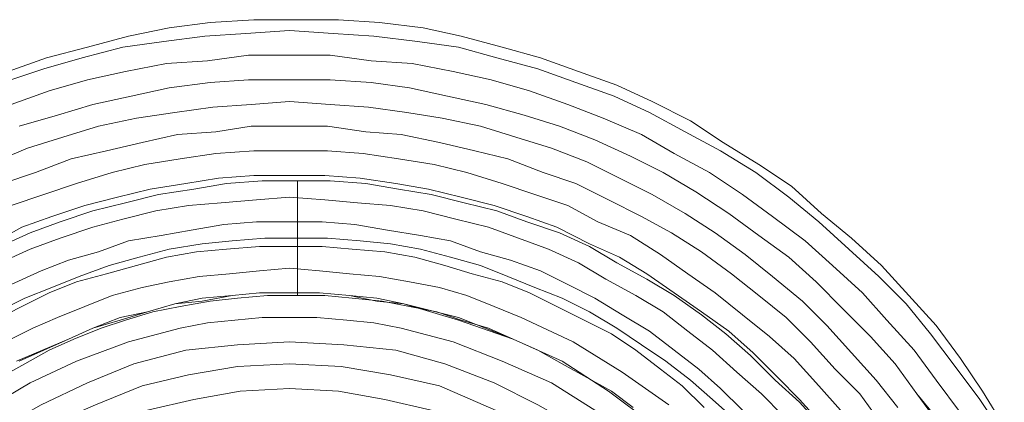
# Model space of a CAD drawing. Extents: x 98 to 204, y 132 to 194.
# Drawn here: x 119 to 119, y 172 to 172 of the extents above; entities that cross this region are included whole.
import ezdxf

# ---------------------------------------------------------------- set-up
doc = ezdxf.new("R2010")
doc.units = 0
doc.layers.get('0').update_dxf_attribs({"linetype": 'CONTINUOUS'})

# ---------------------------------------------------------------- blocks, each defined once
blk = doc.blocks.new('eqweqwe')
at = {"lineweight": 5}
for points in [[(285.553177, 107.801037), (285.556968, 107.801037), (285.560758, 107.800784), (285.564801, 107.800279), (285.568339, 107.799521), (285.572129, 107.79851), (285.575667, 107.797499), (285.579204, 107.796236), (285.582742, 107.794972), (285.586027, 107.793456), (285.589565, 107.791687), (285.592597, 107.789666), (285.595882, 107.787644), (285.598914, 107.785623), (285.601694, 107.783096), (285.604473, 107.780822), (285.607253, 107.778295), (285.60978, 107.775515), (285.612307, 107.772736), (285.614581, 107.769703), (285.616602, 107.766671), (285.618624, 107.763386)], [(285.526392, 107.796236), (285.52993, 107.797499), (285.53372, 107.79851), (285.53751, 107.799521), (285.541301, 107.800279), (285.545091, 107.800784), (285.549134, 107.801037), (285.553177, 107.801037), (285.553177, 107.801037)], [(285.553177, 107.801037), (285.556968, 107.801037), (285.560758, 107.800784), (285.564801, 107.800279), (285.568339, 107.799521), (285.572129, 107.79851), (285.575667, 107.797499), (285.579204, 107.796236), (285.582742, 107.794972), (285.586027, 107.793456), (285.589565, 107.791687), (285.592597, 107.789666), (285.595882, 107.787644), (285.598914, 107.785623), (285.601694, 107.783096), (285.604473, 107.780822), (285.607253, 107.778295), (285.60978, 107.775515), (285.612307, 107.772736), (285.614581, 107.769703), (285.616602, 107.766671), (285.618624, 107.763386)], [(285.526392, 107.796236), (285.52993, 107.797499), (285.53372, 107.79851), (285.53751, 107.799521), (285.541301, 107.800279), (285.545091, 107.800784), (285.549134, 107.801037), (285.553177, 107.801037), (285.553177, 107.801037)], [(285.525887, 107.795225), (285.529677, 107.796489), (285.533215, 107.797499), (285.537005, 107.79851), (285.540795, 107.799015), (285.544586, 107.799521), (285.548376, 107.799774), (285.552419, 107.800026), (285.556462, 107.799774), (285.560253, 107.799521), (285.564296, 107.799015), (285.568086, 107.79851), (285.571624, 107.797499), (285.575414, 107.796489), (285.578952, 107.795225), (285.582489, 107.793962), (285.585774, 107.792446), (285.589059, 107.790677), (285.592344, 107.788908), (285.595629, 107.786886), (285.598661, 107.784612), (285.601441, 107.782338), (285.604221, 107.779811), (285.607, 107.777284), (285.609527, 107.774757), (285.611801, 107.771978), (285.614075, 107.768945), (285.61635, 107.765913), (285.618371, 107.762881)], [(285.618371, 107.762881), (285.61635, 107.765913), (285.614075, 107.768945), (285.611801, 107.771978), (285.609527, 107.774757), (285.607, 107.777284), (285.604221, 107.779811), (285.601441, 107.782338), (285.598661, 107.784612), (285.595629, 107.786886), (285.592344, 107.788908), (285.589059, 107.790677), (285.585774, 107.792446), (285.582489, 107.793962), (285.578952, 107.795225), (285.575414, 107.796489), (285.571624, 107.797499), (285.568086, 107.79851), (285.564296, 107.799015), (285.560253, 107.799521), (285.556462, 107.799774), (285.552419, 107.800026), (285.548376, 107.799774), (285.544586, 107.799521), (285.540795, 107.799015), (285.537005, 107.79851), (285.533215, 107.797499), (285.529677, 107.796489), (285.525887, 107.795225)], [(285.526645, 107.793204), (285.530182, 107.794467), (285.53372, 107.795478), (285.537258, 107.796236), (285.541048, 107.796994), (285.544838, 107.797247), (285.548629, 107.797752), (285.552419, 107.797752), (285.55621, 107.797752), (285.56, 107.797247), (285.56379, 107.796994), (285.567581, 107.796236), (285.571118, 107.795478), (285.574656, 107.794467), (285.578194, 107.793204), (285.581478, 107.79194), (285.585016, 107.790424), (285.588048, 107.788655), (285.591333, 107.786886), (285.594366, 107.784865), (285.597145, 107.782843), (285.600177, 107.780569), (285.602704, 107.778295), (285.605484, 107.775768), (285.607758, 107.773241), (285.610285, 107.770462), (285.612307, 107.767682), (285.614581, 107.76465)], [(285.614581, 107.76465), (285.612307, 107.767682), (285.610285, 107.770462), (285.607758, 107.773241), (285.605484, 107.775768), (285.602704, 107.778295), (285.600177, 107.780569), (285.597145, 107.782843), (285.594366, 107.784865), (285.591333, 107.786886), (285.588048, 107.788655), (285.585016, 107.790424), (285.581478, 107.79194), (285.578194, 107.793204), (285.574656, 107.794467), (285.571118, 107.795478), (285.567581, 107.796236), (285.56379, 107.796994), (285.56, 107.797247), (285.55621, 107.797752), (285.552419, 107.797752), (285.548629, 107.797752), (285.544838, 107.797247), (285.541048, 107.796994), (285.537258, 107.796236), (285.53372, 107.795478), (285.530182, 107.794467), (285.526645, 107.793204)], [(285.527403, 107.791182), (285.530941, 107.792193), (285.534226, 107.793204), (285.537763, 107.793962), (285.541301, 107.79472), (285.545091, 107.795225), (285.548629, 107.795478), (285.552419, 107.795478), (285.55621, 107.795478), (285.56, 107.795225), (285.563538, 107.79472), (285.567075, 107.793962), (285.570613, 107.793204), (285.57415, 107.792193), (285.577435, 107.791182), (285.58072, 107.789919), (285.584005, 107.788402), (285.587038, 107.786886), (285.59007, 107.785118), (285.593102, 107.783096), (285.595882, 107.781074), (285.598661, 107.779053), (285.601188, 107.776779), (285.603715, 107.774252), (285.606242, 107.771725), (285.608516, 107.769198), (285.610538, 107.766419), (285.612559, 107.763639)], [(285.612812, 107.763639), (285.610538, 107.766419), (285.608516, 107.769198), (285.606242, 107.771725), (285.603715, 107.774252), (285.601188, 107.776779), (285.598661, 107.779053), (285.595882, 107.781074), (285.593102, 107.783096), (285.59007, 107.785118), (285.587038, 107.786886), (285.584005, 107.788402), (285.58072, 107.789919), (285.577435, 107.791182), (285.57415, 107.792193), (285.570613, 107.793204), (285.567075, 107.793962), (285.563538, 107.79472), (285.56, 107.795225), (285.55621, 107.795478), (285.552419, 107.795478), (285.548629, 107.795478), (285.545091, 107.795225), (285.541301, 107.79472), (285.537763, 107.793962), (285.534226, 107.793204), (285.530941, 107.792193), (285.527403, 107.791182)], [(285.525129, 107.787897), (285.528161, 107.789161), (285.531446, 107.790171), (285.534731, 107.791182), (285.538269, 107.79194), (285.541806, 107.792446), (285.545344, 107.792951), (285.548882, 107.793204), (285.552419, 107.793456), (285.55621, 107.793204), (285.559747, 107.792951), (285.563285, 107.792446), (285.56657, 107.79194), (285.570107, 107.791182), (285.573392, 107.790171), (285.576677, 107.789161), (285.579962, 107.787897), (285.582995, 107.786381), (285.586027, 107.784865), (285.589059, 107.783096), (285.591839, 107.781327), (285.594618, 107.779306), (285.597145, 107.777284), (285.599925, 107.77501), (285.602199, 107.772736), (285.604473, 107.770209), (285.606747, 107.767682), (285.608769, 107.765155)], [(285.608769, 107.765155), (285.606747, 107.767682), (285.604473, 107.770209), (285.602199, 107.772736), (285.599925, 107.77501), (285.597145, 107.777284), (285.594618, 107.779306), (285.591839, 107.781327), (285.589059, 107.783096), (285.586027, 107.784865), (285.582995, 107.786381), (285.579962, 107.787897), (285.576677, 107.789161), (285.573392, 107.790171), (285.570107, 107.791182), (285.56657, 107.79194), (285.563285, 107.792446), (285.559747, 107.792951), (285.55621, 107.793204), (285.552419, 107.793456), (285.548882, 107.793204), (285.545344, 107.792951), (285.541806, 107.792446), (285.538269, 107.79194), (285.534731, 107.791182), (285.531446, 107.790171), (285.528161, 107.789161), (285.525129, 107.787897)], [(285.525887, 107.785876), (285.528919, 107.786886), (285.532204, 107.78815), (285.535489, 107.788908), (285.538774, 107.789666), (285.542059, 107.790424), (285.545597, 107.790677), (285.548882, 107.791182), (285.552419, 107.791182), (285.555957, 107.791182), (285.559494, 107.790677), (285.562779, 107.790424), (285.566317, 107.789666), (285.569602, 107.788908), (285.572634, 107.78815), (285.575919, 107.786886), (285.578952, 107.785876), (285.581984, 107.784359), (285.585016, 107.782843), (285.587796, 107.781327), (285.590575, 107.779558), (285.593355, 107.777537), (285.595882, 107.775515), (285.598409, 107.773494), (285.600683, 107.77122), (285.602957, 107.768693), (285.605231, 107.766419), (285.607253, 107.763639)], [(285.607253, 107.763639), (285.605231, 107.766419), (285.602957, 107.768693), (285.600683, 107.77122), (285.598409, 107.773494), (285.595882, 107.775515), (285.593355, 107.777537), (285.590575, 107.779558), (285.587796, 107.781327), (285.585016, 107.782843), (285.581984, 107.784359), (285.578952, 107.785876), (285.575919, 107.786886), (285.572634, 107.78815), (285.569602, 107.788908), (285.566317, 107.789666), (285.562779, 107.790424), (285.559494, 107.790677), (285.555957, 107.791182), (285.552419, 107.791182), (285.548882, 107.791182), (285.545597, 107.790677), (285.542059, 107.790424), (285.538774, 107.789666), (285.535489, 107.788908), (285.532204, 107.78815), (285.528919, 107.786886), (285.525887, 107.785876)], [(285.526645, 107.783854), (285.529677, 107.784865), (285.532709, 107.785876), (285.535994, 107.786886), (285.539027, 107.787644), (285.542312, 107.78815), (285.545597, 107.788655), (285.549134, 107.788908), (285.552419, 107.788908), (285.555957, 107.788908), (285.559242, 107.788655), (285.562527, 107.78815), (285.565812, 107.787644), (285.568844, 107.786886), (285.572129, 107.785876), (285.575161, 107.784865), (285.578194, 107.783854), (285.580973, 107.782338), (285.584005, 107.781074), (285.586785, 107.779306), (285.589312, 107.777537), (285.591839, 107.775768), (285.594366, 107.773746), (285.596893, 107.771725), (285.599167, 107.769703), (285.601441, 107.767177), (285.603462, 107.764902)], [(285.603462, 107.764902), (285.601441, 107.767177), (285.599167, 107.769703), (285.596893, 107.771725), (285.594366, 107.773746), (285.591839, 107.775768), (285.589312, 107.777537), (285.586785, 107.779306), (285.584005, 107.781074), (285.580973, 107.782338), (285.578194, 107.783854), (285.575161, 107.784865), (285.572129, 107.785876), (285.568844, 107.786886), (285.565812, 107.787644), (285.562527, 107.78815), (285.559242, 107.788655), (285.555957, 107.788908), (285.552419, 107.788908), (285.549134, 107.788908), (285.545597, 107.788655), (285.542312, 107.78815), (285.539027, 107.787644), (285.535994, 107.786886), (285.532709, 107.785876), (285.529677, 107.784865), (285.526645, 107.783854)], [(285.524876, 107.780316), (285.527656, 107.781833), (285.530435, 107.782843), (285.533467, 107.783854), (285.5365, 107.784612), (285.539532, 107.78537), (285.542817, 107.785876), (285.545849, 107.786381), (285.549134, 107.786634), (285.552419, 107.786634), (285.555704, 107.786634), (285.558989, 107.786381), (285.562274, 107.785876), (285.565306, 107.78537), (285.568339, 107.784612), (285.571371, 107.783854), (285.574403, 107.782843), (285.577183, 107.781833), (285.580215, 107.780316), (285.582995, 107.779053), (285.585521, 107.777537), (285.588048, 107.775768), (285.590575, 107.773999), (285.593102, 107.77223), (285.595376, 107.770209), (285.597651, 107.767935), (285.599672, 107.765913), (285.601694, 107.763639)], [(285.601694, 107.763639), (285.599672, 107.765913), (285.597651, 107.767935), (285.595376, 107.770209), (285.593102, 107.77223), (285.590575, 107.773999), (285.588048, 107.775768), (285.585521, 107.777537), (285.582995, 107.779053), (285.580215, 107.780316), (285.577183, 107.781833), (285.574403, 107.782843), (285.571371, 107.783854), (285.568339, 107.784612), (285.565306, 107.78537), (285.562274, 107.785876), (285.558989, 107.786381), (285.555704, 107.786634), (285.552419, 107.786634), (285.549134, 107.786634), (285.545849, 107.786381), (285.542817, 107.785876), (285.539532, 107.78537), (285.5365, 107.784612), (285.533467, 107.783854), (285.530435, 107.782843), (285.527656, 107.781833), (285.524876, 107.780316)], [(285.553177, 107.786128), (285.553177, 107.786128), (285.549892, 107.786128), (285.546607, 107.785876), (285.543575, 107.78537), (285.54029, 107.784865), (285.537258, 107.784107), (285.534226, 107.783349), (285.531193, 107.782338), (285.528414, 107.781327), (285.525634, 107.780064)], [(285.525634, 107.767935), (285.527908, 107.769198), (285.530182, 107.770462), (285.532457, 107.771472), (285.534984, 107.772483), (285.537258, 107.773241), (285.539785, 107.773999), (285.542312, 107.774505), (285.545091, 107.77501), (285.547618, 107.775263), (285.550398, 107.775515), (285.553177, 107.775515), (285.553177, 107.775515), (285.553177, 107.786128)], [(285.601694, 107.763386), (285.599672, 107.76566), (285.597398, 107.767682), (285.595124, 107.769956), (285.592849, 107.771978), (285.590575, 107.773746), (285.588048, 107.775515), (285.585521, 107.777031), (285.582742, 107.778548), (285.580215, 107.780064), (285.577435, 107.781327), (285.574403, 107.782338), (285.571624, 107.783349), (285.568591, 107.784107), (285.565559, 107.784865), (285.562527, 107.78537), (285.559494, 107.785876), (285.55621, 107.786128), (285.553177, 107.786128), (285.553177, 107.775515), (285.555704, 107.775515), (285.558231, 107.775263), (285.561011, 107.77501), (285.563538, 107.774505), (285.566064, 107.773999), (285.568339, 107.773241), (285.570866, 107.772483), (285.57314, 107.771472), (285.575414, 107.770462), (285.577688, 107.769198), (285.579962, 107.767935), (285.582237, 107.766671), (285.584258, 107.765155)], [(285.525634, 107.778548), (285.528414, 107.779811), (285.531193, 107.780822), (285.534226, 107.781833), (285.537005, 107.782591), (285.540037, 107.783349), (285.54307, 107.783854), (285.546102, 107.784107), (285.549387, 107.784359), (285.552419, 107.784612), (285.555704, 107.784359), (285.558736, 107.784107), (285.561769, 107.783854), (285.564801, 107.783349), (285.567833, 107.782591), (285.570866, 107.781833), (285.573645, 107.780822), (285.576425, 107.779811), (285.579204, 107.778548), (285.581731, 107.777031), (285.584511, 107.775515), (285.587038, 107.773999), (285.589312, 107.77223), (285.591586, 107.770462), (285.59386, 107.76844), (285.596134, 107.766419), (285.598156, 107.764397)], [(285.598156, 107.764397), (285.596134, 107.766419), (285.59386, 107.76844), (285.591586, 107.770462), (285.589312, 107.77223), (285.587038, 107.773999), (285.584511, 107.775515), (285.581731, 107.777031), (285.579204, 107.778548), (285.576425, 107.779811), (285.573645, 107.780822), (285.570866, 107.781833), (285.567833, 107.782591), (285.564801, 107.783349), (285.561769, 107.783854), (285.558736, 107.784107), (285.555704, 107.784359), (285.552419, 107.784612), (285.549387, 107.784359), (285.546102, 107.784107), (285.54307, 107.783854), (285.540037, 107.783349), (285.537005, 107.782591), (285.534226, 107.781833), (285.531193, 107.780822), (285.528414, 107.779811), (285.525634, 107.778548)], [(285.526645, 107.776526), (285.529424, 107.77779), (285.531951, 107.7788), (285.534731, 107.779558), (285.53751, 107.780569), (285.540543, 107.781074), (285.543322, 107.78158), (285.546355, 107.782085), (285.549387, 107.782338), (285.552419, 107.782338), (285.555451, 107.782338), (285.558484, 107.782085), (285.561516, 107.78158), (285.564548, 107.781074), (285.567328, 107.780569), (285.570107, 107.779558), (285.572887, 107.7788), (285.575667, 107.77779), (285.578194, 107.776526), (285.58072, 107.775263), (285.583247, 107.773746), (285.585774, 107.77223), (285.588048, 107.770462), (285.590323, 107.768693), (285.592344, 107.766924), (285.594366, 107.764902)], [(285.594366, 107.764902), (285.592344, 107.766924), (285.590323, 107.768693), (285.588048, 107.770462), (285.585774, 107.77223), (285.583247, 107.773746), (285.58072, 107.775263), (285.578194, 107.776526), (285.575667, 107.77779), (285.572887, 107.7788), (285.570107, 107.779558), (285.567328, 107.780569), (285.564548, 107.781074), (285.561516, 107.78158), (285.558484, 107.782085), (285.555451, 107.782338), (285.552419, 107.782338), (285.549387, 107.782338), (285.546355, 107.782085), (285.543322, 107.78158), (285.540543, 107.781074), (285.53751, 107.780569), (285.534731, 107.779558), (285.531951, 107.7788), (285.529424, 107.77779), (285.526645, 107.776526)], [(285.553177, 107.780822), (285.555957, 107.780822), (285.558989, 107.780569), (285.561769, 107.780316), (285.564548, 107.779811), (285.567328, 107.779053), (285.570107, 107.778295), (285.572634, 107.777284), (285.575161, 107.776273), (285.577688, 107.775263), (285.580215, 107.773999), (285.582742, 107.772483), (285.585016, 107.770967), (285.58729, 107.769451), (285.589565, 107.767682), (285.591586, 107.765913), (285.59386, 107.763892)], [(285.525381, 107.773999), (285.527908, 107.775263), (285.530435, 107.776273), (285.532962, 107.777284), (285.535742, 107.778295), (285.538521, 107.779053), (285.541301, 107.779811), (285.544333, 107.780316), (285.547113, 107.780569), (285.550145, 107.780822), (285.553177, 107.780822), (285.553177, 107.780822)], [(285.525129, 107.773241), (285.527656, 107.774505), (285.530182, 107.775768), (285.532709, 107.776779), (285.535489, 107.777537), (285.538269, 107.778295), (285.541048, 107.779053), (285.543828, 107.779558), (285.546607, 107.779811), (285.54964, 107.780064), (285.552419, 107.780064), (285.555451, 107.780064), (285.558231, 107.779811), (285.561263, 107.779558), (285.564043, 107.779053), (285.566822, 107.778295), (285.569349, 107.777537), (285.572129, 107.776779), (285.574656, 107.775768), (285.577183, 107.774505), (285.57971, 107.773241), (285.582237, 107.771978), (285.584511, 107.770462), (285.586785, 107.768693), (285.588806, 107.767177), (285.590828, 107.765155)], [(285.590828, 107.765155), (285.588806, 107.767177), (285.586785, 107.768693), (285.584511, 107.770462), (285.582237, 107.771978), (285.57971, 107.773241), (285.577183, 107.774505), (285.574656, 107.775768), (285.572129, 107.776779), (285.569349, 107.777537), (285.566822, 107.778295), (285.564043, 107.779053), (285.561263, 107.779558), (285.558231, 107.779811), (285.555451, 107.780064), (285.552419, 107.780064), (285.54964, 107.780064), (285.546607, 107.779811), (285.543828, 107.779558), (285.541048, 107.779053), (285.538269, 107.778295), (285.535489, 107.777537), (285.532709, 107.776779), (285.530182, 107.775768), (285.527656, 107.774505), (285.525129, 107.773241)], [(285.526139, 107.77122), (285.528666, 107.772483), (285.530941, 107.773494), (285.533467, 107.774505), (285.535994, 107.775515), (285.538774, 107.776273), (285.541301, 107.776779), (285.54408, 107.777284), (285.54686, 107.777537), (285.54964, 107.77779), (285.552419, 107.778042), (285.555199, 107.77779), (285.557978, 107.777537), (285.560758, 107.777284), (285.563538, 107.776779), (285.566317, 107.776273), (285.568844, 107.775515), (285.571371, 107.774505), (285.573898, 107.773494), (285.578699, 107.77122), (285.583247, 107.76844), (285.587543, 107.765408)], [(285.587543, 107.765408), (285.583247, 107.76844), (285.578699, 107.77122), (285.573898, 107.773494), (285.571371, 107.774505), (285.568844, 107.775515), (285.566317, 107.776273), (285.563538, 107.776779), (285.560758, 107.777284), (285.557978, 107.777537), (285.555199, 107.77779), (285.552419, 107.778042), (285.54964, 107.77779), (285.54686, 107.777537), (285.54408, 107.777284), (285.541301, 107.776779), (285.538774, 107.776273), (285.535994, 107.775515), (285.533467, 107.774505), (285.530941, 107.773494), (285.528666, 107.772483), (285.526139, 107.77122)], [(285.52715, 107.769451), (285.531951, 107.771472), (285.534226, 107.772483), (285.536752, 107.773494), (285.539279, 107.773999), (285.541806, 107.774757), (285.544333, 107.775263), (285.547113, 107.775515), (285.54964, 107.775768), (285.552419, 107.775768), (285.555199, 107.775768), (285.557978, 107.775515), (285.560505, 107.775263), (285.563032, 107.774757), (285.568086, 107.773494), (285.57314, 107.771472), (285.577688, 107.769451), (285.581984, 107.766671), (285.586027, 107.763639)], [(285.586027, 107.763639), (285.581984, 107.766671), (285.577688, 107.769451), (285.57314, 107.771472), (285.568086, 107.773241), (285.563032, 107.774757), (285.560505, 107.77501), (285.557978, 107.775515), (285.555199, 107.775768), (285.552419, 107.775768), (285.54964, 107.775768), (285.547113, 107.775515), (285.544333, 107.77501), (285.541806, 107.774757), (285.539279, 107.773999), (285.536752, 107.773241), (285.534226, 107.772483), (285.531951, 107.771472), (285.527403, 107.769451)], [(285.524118, 107.764902), (285.528414, 107.767429), (285.532709, 107.769451), (285.53751, 107.77122), (285.542312, 107.772483), (285.544838, 107.772988), (285.547365, 107.773241), (285.549892, 107.773494), (285.552419, 107.773494), (285.554946, 107.773494), (285.557726, 107.773241), (285.560253, 107.772988), (285.562779, 107.772483), (285.567581, 107.77122), (285.572129, 107.769451), (285.576677, 107.767429), (285.58072, 107.764902)], [(285.58072, 107.764902), (285.576677, 107.767429), (285.572129, 107.769451), (285.567581, 107.77122), (285.562779, 107.772483), (285.560253, 107.772988), (285.557726, 107.773241), (285.554946, 107.773494), (285.552419, 107.773494), (285.549892, 107.773494), (285.547365, 107.773241), (285.544838, 107.772988), (285.542312, 107.772483), (285.53751, 107.77122), (285.532709, 107.769451), (285.528414, 107.767429), (285.524118, 107.764902)], [(285.525381, 107.763134), (285.529424, 107.765408), (285.53372, 107.767429), (285.538016, 107.769198), (285.542817, 107.770462), (285.547618, 107.770967), (285.552419, 107.77122), (285.557473, 107.770967), (285.562274, 107.770462), (285.566822, 107.769198), (285.571371, 107.767429), (285.575414, 107.765408), (285.579457, 107.763134), (285.583247, 107.760354), (285.586785, 107.757069), (285.589817, 107.753784), (285.592597, 107.749994), (285.595124, 107.745951), (285.597145, 107.741655), (285.598661, 107.737359), (285.599925, 107.732558), (285.600683, 107.727757), (285.600936, 107.722956), (285.600936, 107.722956)], [(285.600936, 107.722956), (285.600683, 107.727757), (285.599925, 107.732558), (285.598661, 107.737359), (285.597145, 107.741655), (285.595124, 107.745951), (285.592597, 107.749994), (285.589817, 107.753784), (285.586785, 107.757069), (285.583247, 107.760354), (285.579457, 107.763134), (285.575414, 107.765408), (285.571371, 107.767429), (285.566822, 107.769198), (285.562274, 107.770462), (285.557473, 107.770967), (285.552419, 107.77122), (285.547618, 107.770967), (285.542817, 107.770462), (285.538016, 107.769198), (285.53372, 107.767429), (285.529424, 107.765408), (285.525381, 107.763134)], [(285.526645, 107.761112), (285.530435, 107.763639), (285.534478, 107.765408), (285.538774, 107.767177), (285.54307, 107.768187), (285.547618, 107.768945), (285.552419, 107.769198), (285.55722, 107.768945), (285.561769, 107.768187), (285.566317, 107.767177), (285.57036, 107.765408), (285.574403, 107.763639), (285.578194, 107.761112), (285.581984, 107.758585), (285.585269, 107.755553), (285.588048, 107.752268), (285.590828, 107.74873), (285.593102, 107.74494), (285.595124, 107.740897), (285.59664, 107.736601), (285.597651, 107.732305), (285.598409, 107.727757), (285.598661, 107.722956), (285.598661, 107.722956)], [(285.598661, 107.722956), (285.598409, 107.727757), (285.597651, 107.732305), (285.59664, 107.736601), (285.595124, 107.740897), (285.593102, 107.74494), (285.590828, 107.74873), (285.588048, 107.752268), (285.585269, 107.755553), (285.581984, 107.758585), (285.578194, 107.761112), (285.574403, 107.763639), (285.57036, 107.765408), (285.566317, 107.767177), (285.561769, 107.768187), (285.55722, 107.768945), (285.552419, 107.769198), (285.547618, 107.768945), (285.54307, 107.768187), (285.538774, 107.767177), (285.534478, 107.765408), (285.530435, 107.763639), (285.526645, 107.761112)], [(285.539279, 107.764902), (285.543575, 107.765913), (285.547871, 107.766671), (285.552419, 107.766924), (285.556968, 107.766671), (285.561263, 107.765913), (285.565559, 107.764902)], [(285.596387, 107.722956), (285.596134, 107.727504), (285.595629, 107.7318), (285.594618, 107.736096), (285.593102, 107.740139), (285.591081, 107.743929), (285.589059, 107.747467), (285.586532, 107.751004), (285.5835, 107.754037), (285.580468, 107.756816), (285.577183, 107.759343), (285.573392, 107.761617), (285.569602, 107.763386), (285.565559, 107.764902), (285.561263, 107.765913), (285.556968, 107.766671), (285.552419, 107.766924), (285.547871, 107.766671), (285.543575, 107.765913), (285.539279, 107.764902), (285.535236, 107.763386), (285.531446, 107.761617), (285.527908, 107.759343), (285.524371, 107.756816)]]:
    blk.add_lwpolyline(points, dxfattribs=at)

msp = doc.modelspace()

# ---------------------------------------------------------------- block references
msp.add_blockref('eqweqwe', (-166.565241, 64.176401))

doc.saveas('drawing.dxf')
